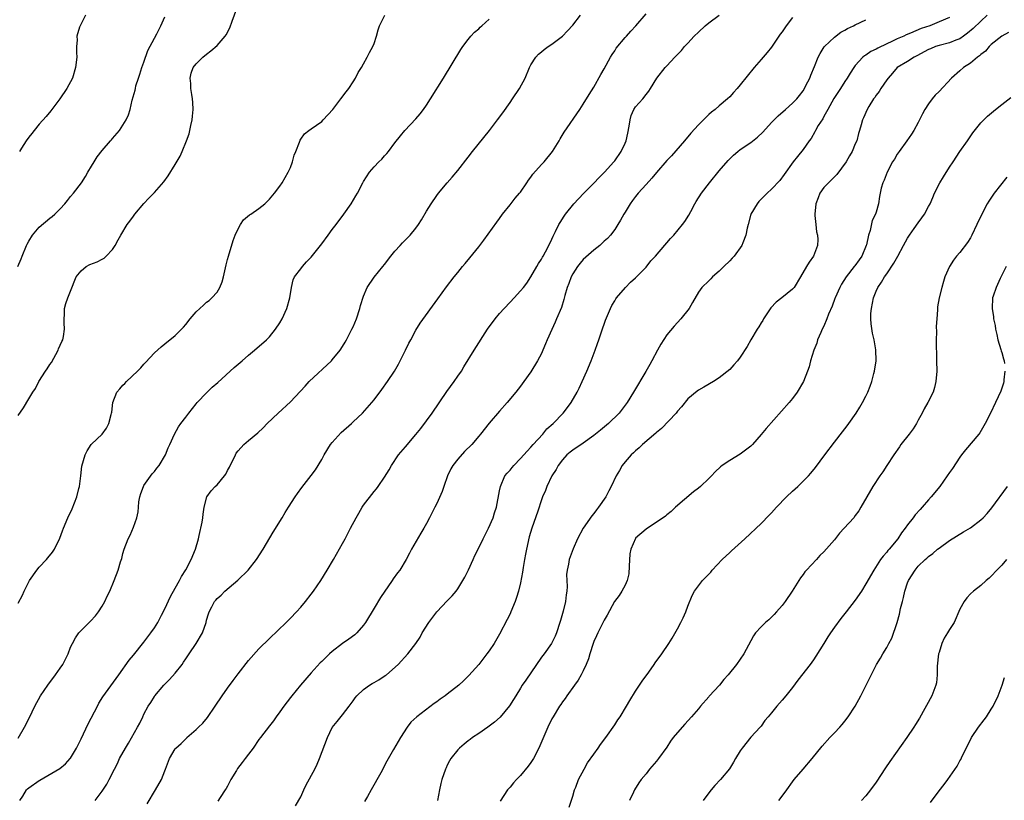
# Model space of a CAD drawing. Units: inches. Extents: x 2610000 to 2613000, y 1488000 to 1491000.
# Drawn here: x 2612211 to 2612399, y 1490395 to 1490544 of the extents above; entities that cross this region are included whole.
import ezdxf

# ---------------------------------------------------------------- set-up
doc = ezdxf.new("R2010")
doc.units = ezdxf.units.IN
doc.header["$MEASUREMENT"] = 0
doc.layers.add('LD26101488_10ft', color=254, linetype='Continuous')

msp = doc.modelspace()

# ---------------------------------------------------------------- linework, layer by layer
at = {"layer": 'LD26101488_10ft'}
for points, elevation in [([(2612211, 1490468.53), (2612212, 1490470), (2612213, 1490471.71), (2612213.79, 1490473), (2612214.28, 1490473.72), (2612214.93, 1490475), (2612216.21, 1490477), (2612216.53, 1490477.47), (2612217, 1490478.25), (2612217.32, 1490478.68), (2612218.63, 1490481), (2612218.71, 1490481.29), (2612219, 1490482), (2612219.31, 1490482.69), (2612219.48, 1490483), (2612219.63, 1490483.63), (2612219.84, 1490485), (2612219.76, 1490486.24), (2612219.77, 1490487), (2612219.85, 1490487.85), (2612219.85, 1490489), (2612220.1, 1490489.9), (2612220.49, 1490491), (2612221, 1490492.29), (2612222.03, 1490495), (2612223, 1490496.19), (2612223.94, 1490497), (2612224.65, 1490497.35), (2612226.08, 1490497.92), (2612227, 1490498.42), (2612227.39, 1490498.61), (2612227.8, 1490499), (2612229, 1490500.22), (2612229.52, 1490501), (2612230.09, 1490502.09), (2612230.61, 1490503), (2612231.83, 1490505), (2612232.33, 1490505.67), (2612233, 1490506.6), (2612233.3, 1490507), (2612234.98, 1490509.02), (2612235.94, 1490510.06), (2612237, 1490511.11), (2612238.83, 1490513.17), (2612239.67, 1490514.33), (2612241, 1490516.47), (2612241.91, 1490518.09), (2612242.32, 1490519), (2612243.13, 1490521), (2612243.63, 1490522.37), (2612243.77, 1490523), (2612243.95, 1490523.95), (2612244.22, 1490525), (2612244.3, 1490525.7), (2612244.41, 1490527), (2612244.36, 1490528.36), (2612244.3, 1490529), (2612244.14, 1490529.86), (2612244, 1490531), (2612243.97, 1490531.97), (2612243.86, 1490533), (2612244.04, 1490533.96), (2612244.42, 1490535), (2612245, 1490535.69), (2612246.29, 1490537), (2612247, 1490537.56), (2612247.82, 1490538.18), (2612249, 1490539.23), (2612250.56, 1490541), (2612250.74, 1490541.26), (2612251.43, 1490542.57), (2612251.87, 1490543.87), (2612253.05, 1490547)], 8220), ([(2612210.9, 1490497), (2612211.52, 1490498.48), (2612211.72, 1490499), (2612212.57, 1490501), (2612212.71, 1490501.29), (2612213, 1490501.82), (2612213.74, 1490503), (2612215, 1490504.51), (2612217, 1490506.23), (2612217.45, 1490506.55), (2612217.97, 1490507), (2612219, 1490508.04), (2612219.91, 1490509), (2612220.38, 1490509.62), (2612221, 1490510.38), (2612221.55, 1490511), (2612223.06, 1490513), (2612223.83, 1490514.17), (2612224.29, 1490515), (2612225, 1490516.15), (2612225.47, 1490517), (2612226.06, 1490517.94), (2612227, 1490519.14), (2612228.61, 1490521), (2612228.78, 1490521.22), (2612229, 1490521.45), (2612230.36, 1490523), (2612231, 1490523.99), (2612231.63, 1490525), (2612232.03, 1490525.97), (2612232.35, 1490527), (2612232.78, 1490528.78), (2612233.32, 1490530.68), (2612233.37, 1490531), (2612233.49, 1490531.49), (2612233.96, 1490533), (2612234.23, 1490533.77), (2612234.61, 1490535), (2612235, 1490536.04), (2612235.76, 1490538.24), (2612237, 1490540.65), (2612237.47, 1490541.47), (2612238.22, 1490543), (2612239, 1490544.67)], 8210), ([(2612211, 1490432.68), (2612211.77, 1490434.23), (2612212.12, 1490435), (2612213, 1490436.75), (2612213.14, 1490437), (2612214.53, 1490439), (2612215, 1490439.58), (2612216.37, 1490441), (2612216.67, 1490441.33), (2612217.55, 1490442.45), (2612217.91, 1490443), (2612218.92, 1490445.08), (2612219.47, 1490446.53), (2612219.62, 1490447), (2612220.47, 1490449), (2612221.29, 1490450.71), (2612222.18, 1490453), (2612222.57, 1490454.57), (2612222.69, 1490455), (2612222.96, 1490457), (2612223.17, 1490458.83), (2612223.75, 1490461), (2612224.19, 1490461.81), (2612224.92, 1490463), (2612225, 1490463.09), (2612227, 1490465), (2612227.86, 1490466.14), (2612228.27, 1490467), (2612228.72, 1490468.72), (2612228.82, 1490469), (2612228.85, 1490469.15), (2612229.08, 1490471), (2612229.85, 1490473), (2612230.38, 1490473.62), (2612231, 1490474.31), (2612231.36, 1490474.64), (2612231.7, 1490475), (2612233.81, 1490477), (2612234.39, 1490477.61), (2612235, 1490478.35), (2612235.33, 1490478.67), (2612237, 1490480.48), (2612238.33, 1490481.67), (2612239, 1490482.24), (2612241, 1490483.85), (2612242.17, 1490485), (2612242.58, 1490485.42), (2612243, 1490485.89), (2612243.85, 1490487), (2612245, 1490488.34), (2612246.37, 1490489.63), (2612247, 1490490.17), (2612247.48, 1490490.52), (2612247.99, 1490491), (2612249, 1490492.11), (2612249.54, 1490493), (2612249.96, 1490494.04), (2612250.22, 1490495), (2612250.7, 1490497.3), (2612251, 1490498.32), (2612251.15, 1490499), (2612252.04, 1490501.96), (2612252.46, 1490503), (2612253, 1490504.22), (2612253.44, 1490505), (2612254.06, 1490505.94), (2612255.16, 1490506.84), (2612255.45, 1490507), (2612257, 1490508.08), (2612258.15, 1490509), (2612259, 1490509.88), (2612259.96, 1490511), (2612261, 1490512.37), (2612261.45, 1490513), (2612262.01, 1490513.99), (2612262.61, 1490515), (2612263, 1490515.9), (2612263.44, 1490517), (2612263.75, 1490518.25), (2612264.07, 1490519), (2612264.74, 1490520.74), (2612264.86, 1490521.14), (2612265, 1490521.32), (2612265.68, 1490522.32), (2612266.54, 1490523), (2612267, 1490523.3), (2612269, 1490524.72), (2612269.3, 1490525), (2612271.12, 1490527), (2612272.68, 1490529), (2612273.66, 1490530.34), (2612274.18, 1490531), (2612275, 1490532.27), (2612275.44, 1490533), (2612275.97, 1490534.03), (2612276.58, 1490535), (2612277, 1490535.71), (2612277.71, 1490537), (2612278.13, 1490537.87), (2612278.77, 1490539), (2612279, 1490539.59), (2612279.45, 1490541), (2612279.8, 1490542.2), (2612280.02, 1490543), (2612281.04, 1490545)], 8230), ([(2612223.81, 1490545), (2612223, 1490543.36), (2612222.79, 1490543), (2612222.72, 1490542.72), (2612222.2, 1490541), (2612222.22, 1490540.22), (2612222.14, 1490539), (2612222.13, 1490537.87), (2612222.17, 1490537), (2612221.95, 1490535), (2612221.33, 1490533), (2612220.27, 1490531), (2612218.96, 1490529.04), (2612217.24, 1490526.76), (2612216.35, 1490525.65), (2612215, 1490524.17), (2612214.03, 1490523), (2612213.59, 1490522.41), (2612213, 1490521.7), (2612212.49, 1490521), (2612211.61, 1490519.61), (2612211.25, 1490519)], 8200), ([(2612211.29, 1490395), (2612211.84, 1490395.84), (2612212.56, 1490397), (2612212.78, 1490397.22), (2612213, 1490397.41), (2612215, 1490398.79), (2612215.14, 1490398.86), (2612218.93, 1490401.07), (2612220.01, 1490401.99), (2612220.94, 1490403), (2612221, 1490403.09), (2612222.1, 1490405), (2612223, 1490406.79), (2612224.38, 1490409.62), (2612226.11, 1490413), (2612226.42, 1490413.58), (2612227.18, 1490414.82), (2612229.68, 1490418.32), (2612230.19, 1490419), (2612232.2, 1490421.8), (2612233, 1490422.73), (2612235, 1490425.23), (2612235.75, 1490426.25), (2612236.33, 1490427), (2612237, 1490428), (2612237.64, 1490429), (2612238.38, 1490430.38), (2612239, 1490431.62), (2612240.06, 1490433.94), (2612241, 1490435.53), (2612241.83, 1490437), (2612242.21, 1490437.79), (2612243.03, 1490439.03), (2612244.07, 1490441), (2612244.88, 1490443), (2612245.44, 1490445), (2612245.59, 1490445.59), (2612246.17, 1490448.17), (2612246.29, 1490449), (2612246.31, 1490449.69), (2612246.51, 1490451), (2612247.02, 1490453), (2612247.88, 1490454.12), (2612248.66, 1490455), (2612249, 1490455.32), (2612250.39, 1490457), (2612250.64, 1490457.36), (2612251, 1490458.05), (2612251.34, 1490458.66), (2612252.49, 1490461), (2612252.67, 1490461.33), (2612253, 1490461.77), (2612254.11, 1490463), (2612255, 1490463.77), (2612256.78, 1490465.22), (2612257.81, 1490466.19), (2612258.59, 1490467), (2612260.64, 1490469), (2612263, 1490471.15), (2612265.85, 1490474.16), (2612266.59, 1490475), (2612270.84, 1490479), (2612271, 1490479.17), (2612272.51, 1490481), (2612273, 1490481.73), (2612273.48, 1490482.52), (2612273.76, 1490483), (2612274.77, 1490485), (2612275, 1490485.5), (2612275.62, 1490487), (2612276.29, 1490489), (2612276.43, 1490489.57), (2612277, 1490491.34), (2612277.67, 1490493), (2612279.03, 1490494.97), (2612280.67, 1490497), (2612281, 1490497.37), (2612282.22, 1490499), (2612283, 1490499.93), (2612283.99, 1490501), (2612284.46, 1490501.54), (2612285.93, 1490503), (2612287, 1490504.33), (2612287.49, 1490505), (2612288.06, 1490505.94), (2612289, 1490507.55), (2612289.9, 1490509), (2612291, 1490510.58), (2612291.33, 1490511), (2612293, 1490513), (2612293.94, 1490514.06), (2612295, 1490515.32), (2612297, 1490517.89), (2612297.84, 1490519), (2612301.04, 1490523), (2612302.6, 1490525), (2612303.62, 1490526.38), (2612305, 1490528.3), (2612305.48, 1490529), (2612306.81, 1490531), (2612307.88, 1490533), (2612308.73, 1490535), (2612309, 1490535.52), (2612309.93, 1490537), (2612310.46, 1490537.54), (2612311, 1490538.02), (2612311.54, 1490538.46), (2612312.27, 1490539), (2612313, 1490539.5), (2612315, 1490541), (2612316.01, 1490541.99), (2612317, 1490543.09), (2612318.46, 1490545)], 8250), ([(2612225.66, 1490395), (2612227, 1490396.77), (2612227.89, 1490398.11), (2612228.39, 1490399), (2612229.38, 1490401), (2612229.93, 1490402.07), (2612230.35, 1490403), (2612231.48, 1490405), (2612232.09, 1490405.91), (2612233.81, 1490409), (2612234.21, 1490409.79), (2612234.77, 1490411), (2612235, 1490411.46), (2612235.84, 1490413), (2612236.31, 1490413.69), (2612237, 1490414.87), (2612237.1, 1490415), (2612238.79, 1490417), (2612239, 1490417.22), (2612239.92, 1490418.08), (2612241, 1490419.33), (2612242.3, 1490421), (2612242.59, 1490421.41), (2612243, 1490422.03), (2612243.68, 1490423), (2612245.01, 1490425), (2612246.18, 1490427), (2612246.89, 1490429), (2612247, 1490429.43), (2612247.36, 1490430.64), (2612247.49, 1490431), (2612247.97, 1490431.97), (2612248.51, 1490433), (2612248.75, 1490433.25), (2612249, 1490433.57), (2612249.76, 1490434.24), (2612250.47, 1490435), (2612252.93, 1490437.07), (2612254.91, 1490439), (2612256.51, 1490441), (2612257.79, 1490443), (2612259.72, 1490446.28), (2612261.43, 1490449), (2612262.01, 1490449.99), (2612262.67, 1490451), (2612263.92, 1490453), (2612264.35, 1490453.65), (2612265.21, 1490454.79), (2612267, 1490457.05), (2612267.83, 1490458.17), (2612269, 1490460.11), (2612269.45, 1490461), (2612270.69, 1490463), (2612271, 1490463.38), (2612272.72, 1490465.28), (2612274.68, 1490467), (2612275, 1490467.32), (2612276.81, 1490469), (2612278.58, 1490471), (2612279, 1490471.5), (2612280.51, 1490473.49), (2612281.59, 1490475), (2612282.88, 1490477), (2612283.65, 1490478.35), (2612285.02, 1490481), (2612285.67, 1490482.33), (2612286.02, 1490483), (2612287, 1490484.86), (2612287.8, 1490486.2), (2612291.17, 1490490.83), (2612292.88, 1490493.12), (2612294.31, 1490495), (2612295, 1490495.87), (2612295.93, 1490497), (2612296.43, 1490497.57), (2612297.34, 1490498.66), (2612299, 1490500.76), (2612299.98, 1490502.02), (2612302.5, 1490505.5), (2612303, 1490506.17), (2612303.58, 1490507), (2612305, 1490508.75), (2612305.96, 1490510.04), (2612306.81, 1490511), (2612307, 1490511.23), (2612308.22, 1490513), (2612308.52, 1490513.48), (2612309, 1490514.07), (2612309.38, 1490514.62), (2612311, 1490516.49), (2612311.5, 1490517), (2612313.13, 1490519), (2612314.38, 1490521), (2612314.6, 1490521.4), (2612315.37, 1490522.63), (2612318.34, 1490527), (2612319, 1490528.01), (2612320.12, 1490529.88), (2612321, 1490531.24), (2612322.34, 1490533.66), (2612323, 1490534.76), (2612324.21, 1490537), (2612324.51, 1490537.49), (2612325, 1490538.18), (2612325.31, 1490538.69), (2612327, 1490540.75), (2612327.25, 1490541), (2612328.07, 1490541.93), (2612329.04, 1490543), (2612331, 1490545.29)], 8260), ([(2612235.62, 1490394.38), (2612237.24, 1490397), (2612238.35, 1490399), (2612239, 1490400.68), (2612239.15, 1490401), (2612239.9, 1490403), (2612241, 1490404.86), (2612241.11, 1490405), (2612242.13, 1490405.87), (2612243, 1490406.79), (2612243.12, 1490406.88), (2612243.23, 1490407), (2612245, 1490408.58), (2612245.46, 1490409), (2612246.24, 1490409.76), (2612247.15, 1490410.85), (2612248.64, 1490413), (2612249.98, 1490415), (2612251, 1490416.45), (2612252.07, 1490417.93), (2612253, 1490419.18), (2612255, 1490421.72), (2612257, 1490423.97), (2612259, 1490425.96), (2612262.19, 1490429), (2612263, 1490429.8), (2612264.17, 1490431), (2612265, 1490431.93), (2612265.9, 1490433), (2612267, 1490434.41), (2612267.43, 1490435), (2612268.8, 1490437), (2612270.04, 1490439), (2612271.24, 1490441), (2612273, 1490444.1), (2612273.47, 1490445), (2612274.01, 1490445.99), (2612274.51, 1490447), (2612275.56, 1490449), (2612276.09, 1490449.91), (2612276.75, 1490451), (2612277, 1490451.38), (2612279, 1490454), (2612279.46, 1490454.54), (2612279.79, 1490455), (2612281, 1490456.74), (2612281.87, 1490458.13), (2612282.33, 1490459), (2612283.68, 1490461), (2612285, 1490462.57), (2612287, 1490464.88), (2612287.93, 1490466.07), (2612289, 1490467.49), (2612290.08, 1490469), (2612292.9, 1490473.1), (2612294.31, 1490475), (2612295, 1490476.02), (2612295.69, 1490477), (2612296.18, 1490477.82), (2612298.15, 1490481), (2612300.71, 1490485), (2612302.16, 1490487), (2612303, 1490488.02), (2612303.88, 1490489), (2612305, 1490490.21), (2612305.78, 1490491), (2612307, 1490492.32), (2612307.55, 1490493), (2612308.18, 1490493.82), (2612309, 1490495), (2612310.15, 1490497), (2612310.45, 1490497.55), (2612311, 1490498.41), (2612311.2, 1490498.8), (2612311.34, 1490499), (2612311.77, 1490499.77), (2612312.43, 1490501), (2612313, 1490502.25), (2612313.22, 1490502.78), (2612313.69, 1490503.69), (2612314.31, 1490505), (2612314.57, 1490505.43), (2612315.36, 1490506.64), (2612315.6, 1490507), (2612317.17, 1490509), (2612319.03, 1490510.97), (2612321, 1490512.89), (2612322.03, 1490513.97), (2612323.06, 1490515), (2612324.86, 1490517), (2612325, 1490517.18), (2612326.25, 1490519), (2612327, 1490520.58), (2612327.18, 1490521), (2612327.52, 1490522.48), (2612327.78, 1490523.78), (2612327.95, 1490525), (2612328.18, 1490525.82), (2612328.69, 1490527), (2612329, 1490527.52), (2612330.36, 1490529), (2612331, 1490529.85), (2612331.51, 1490530.49), (2612331.86, 1490531), (2612333.04, 1490533), (2612334.64, 1490535), (2612335, 1490535.33), (2612336.5, 1490537), (2612336.76, 1490537.24), (2612337.75, 1490538.25), (2612338.36, 1490539), (2612339, 1490539.66), (2612340.22, 1490541), (2612341, 1490541.79), (2612342.27, 1490543), (2612343, 1490543.57), (2612344.96, 1490545)], 8270), ([(2612396.22, 1490545), (2612395, 1490543.88), (2612393.54, 1490542.46), (2612392.44, 1490541.56), (2612391.7, 1490541), (2612391, 1490540.5), (2612390.21, 1490540.21), (2612389, 1490539.7), (2612387, 1490539.21), (2612386.36, 1490539), (2612385.39, 1490538.61), (2612385, 1490538.43), (2612382.77, 1490537.23), (2612382.28, 1490537), (2612381, 1490536.18), (2612379, 1490535), (2612378.08, 1490533.92), (2612377.25, 1490533), (2612377, 1490532.65), (2612375.91, 1490531), (2612375.56, 1490530.44), (2612375, 1490529.73), (2612374.71, 1490529.29), (2612374.48, 1490529), (2612373.59, 1490527.59), (2612373.24, 1490527), (2612372.59, 1490525.41), (2612372.36, 1490525), (2612372.09, 1490524.09), (2612371.81, 1490523), (2612371.62, 1490522.38), (2612371.27, 1490521), (2612371, 1490520.41), (2612370.41, 1490519), (2612369.86, 1490518.14), (2612369.22, 1490517), (2612367.46, 1490514.55), (2612367, 1490514.12), (2612366.46, 1490513.54), (2612365.87, 1490513), (2612365, 1490512.06), (2612364.23, 1490511), (2612363.87, 1490510.13), (2612363.44, 1490509), (2612363.24, 1490507), (2612363.28, 1490506.72), (2612363.43, 1490505), (2612363.6, 1490503.6), (2612363.76, 1490503), (2612363.84, 1490502.17), (2612363.78, 1490501), (2612363, 1490499), (2612362.17, 1490497.83), (2612361.65, 1490497), (2612360.51, 1490495), (2612359.31, 1490493), (2612359, 1490492.66), (2612356.96, 1490491), (2612355.84, 1490490.16), (2612354.88, 1490489.12), (2612353.43, 1490487), (2612353.29, 1490486.71), (2612353, 1490486.25), (2612352.55, 1490485.45), (2612352.22, 1490485), (2612351.04, 1490482.96), (2612350.3, 1490481.7), (2612349, 1490479.66), (2612348.48, 1490479), (2612347.79, 1490478.21), (2612347, 1490477.34), (2612345, 1490475.73), (2612343.86, 1490475), (2612342.06, 1490473.94), (2612341, 1490473.39), (2612340.8, 1490473.2), (2612339, 1490471.73), (2612337.8, 1490470.2), (2612337, 1490469.34), (2612336.75, 1490469), (2612333.96, 1490466.04), (2612333, 1490465.32), (2612332.84, 1490465.16), (2612330.29, 1490463), (2612329.66, 1490462.34), (2612329, 1490461.81), (2612328.6, 1490461.4), (2612328.14, 1490461), (2612327, 1490459.66), (2612326.46, 1490459), (2612325.94, 1490458.06), (2612325.28, 1490457), (2612324.33, 1490455), (2612323.87, 1490454.13), (2612323.31, 1490453), (2612321.93, 1490451), (2612321.51, 1490450.49), (2612321, 1490449.84), (2612320.62, 1490449.38), (2612318.95, 1490447), (2612317.88, 1490445), (2612317.06, 1490443.06), (2612316.48, 1490441.52), (2612316.27, 1490441), (2612316.15, 1490440.15), (2612315.89, 1490439), (2612315.81, 1490438.19), (2612315.88, 1490437), (2612315.9, 1490435.9), (2612315.84, 1490435), (2612315.72, 1490434.28), (2612315.57, 1490433), (2612315.15, 1490431.15), (2612314.63, 1490429.37), (2612314.54, 1490429), (2612313.87, 1490427), (2612313.61, 1490426.39), (2612312.92, 1490425), (2612311.49, 1490423), (2612311, 1490422.35), (2612308, 1490418), (2612307.34, 1490417), (2612307, 1490416.47), (2612306.09, 1490415), (2612305.69, 1490414.31), (2612304.92, 1490413.08), (2612303.11, 1490410.89), (2612302.05, 1490409.95), (2612301, 1490409.17), (2612300.73, 1490409), (2612299, 1490407.77), (2612297.83, 1490407), (2612297.35, 1490406.65), (2612297, 1490406.36), (2612296.24, 1490405.76), (2612295.35, 1490405), (2612295, 1490404.64), (2612293.7, 1490403), (2612293.43, 1490402.57), (2612293, 1490401.73), (2612292.77, 1490401.23), (2612292.64, 1490401), (2612291.93, 1490399), (2612291.74, 1490398.26), (2612291.51, 1490397), (2612291.11, 1490395)], 8310), ([(2612211, 1490406.89), (2612212.19, 1490409), (2612213.15, 1490410.85), (2612214.18, 1490413), (2612215.27, 1490415), (2612216.64, 1490417), (2612218.13, 1490419), (2612219, 1490420.25), (2612219.5, 1490421), (2612220.5, 1490423), (2612221, 1490424.27), (2612221.33, 1490425), (2612221.94, 1490426.06), (2612222.58, 1490427), (2612223, 1490427.47), (2612224.78, 1490429.22), (2612225.73, 1490430.27), (2612226.31, 1490431), (2612227, 1490432.11), (2612227.52, 1490433), (2612228, 1490434), (2612228.47, 1490435), (2612229.31, 1490437), (2612230.1, 1490439), (2612230.55, 1490440.55), (2612230.77, 1490441.23), (2612231, 1490442.16), (2612231.24, 1490443), (2612232, 1490445), (2612232.35, 1490445.65), (2612233, 1490447.19), (2612233.64, 1490449), (2612233.89, 1490450.11), (2612233.95, 1490451), (2612234.06, 1490452.06), (2612234.2, 1490453), (2612234.39, 1490453.61), (2612234.9, 1490455), (2612235, 1490455.16), (2612236.61, 1490457.39), (2612237, 1490457.85), (2612237.5, 1490458.5), (2612237.93, 1490459), (2612239.13, 1490461), (2612239.64, 1490462.36), (2612239.95, 1490463), (2612240.83, 1490465), (2612241.65, 1490466.35), (2612242.08, 1490467), (2612243, 1490468.21), (2612243.58, 1490469), (2612245, 1490470.76), (2612245.21, 1490471), (2612247, 1490472.89), (2612248.08, 1490473.92), (2612249.14, 1490474.86), (2612252.28, 1490477.72), (2612253.81, 1490479), (2612255, 1490480.05), (2612256.17, 1490481), (2612258.44, 1490483), (2612259, 1490483.59), (2612260.15, 1490485), (2612261, 1490486.27), (2612261.43, 1490487), (2612262.35, 1490489), (2612262.9, 1490491), (2612263.21, 1490493), (2612263.55, 1490494.45), (2612263.8, 1490495), (2612265, 1490496.56), (2612265.32, 1490497), (2612266.11, 1490497.89), (2612267, 1490498.77), (2612269, 1490501.35), (2612270.2, 1490503), (2612271, 1490504.04), (2612271.77, 1490505), (2612273.25, 1490507), (2612274.61, 1490509), (2612275.53, 1490510.47), (2612275.83, 1490511), (2612276.87, 1490513), (2612277, 1490513.22), (2612278.15, 1490515), (2612279, 1490516.04), (2612279.92, 1490517), (2612280.47, 1490517.53), (2612281, 1490518.15), (2612281.42, 1490518.58), (2612281.77, 1490519), (2612283, 1490520.63), (2612284.04, 1490521.96), (2612284.89, 1490523), (2612287, 1490525.18), (2612287.82, 1490526.18), (2612288.45, 1490527), (2612289, 1490527.79), (2612289.79, 1490529), (2612292.28, 1490533), (2612295.56, 1490538.44), (2612295.96, 1490539), (2612297, 1490540.39), (2612297.53, 1490541), (2612298.23, 1490541.77), (2612299, 1490542.42), (2612299.29, 1490542.71), (2612299.59, 1490543), (2612301, 1490544.24)], 8240), ([(2612359, 1490544.59), (2612357.77, 1490543), (2612357, 1490541.86), (2612356.64, 1490541.36), (2612356.41, 1490541), (2612355, 1490538.91), (2612354.15, 1490537.85), (2612353.38, 1490537), (2612353, 1490536.54), (2612351.68, 1490535), (2612349, 1490531.68), (2612348.42, 1490531), (2612347.74, 1490530.26), (2612347, 1490529.43), (2612346.58, 1490529), (2612345, 1490527.7), (2612344.21, 1490527), (2612343.51, 1490526.49), (2612343, 1490526.06), (2612341, 1490524.08), (2612339.55, 1490522.44), (2612338.33, 1490521), (2612335.85, 1490518.15), (2612335, 1490517.24), (2612333, 1490514.94), (2612332.13, 1490513.87), (2612331, 1490512.68), (2612329.5, 1490511), (2612329, 1490510.4), (2612328.39, 1490509.61), (2612327.93, 1490509), (2612327, 1490507.41), (2612326.74, 1490507), (2612326.14, 1490505.86), (2612325.63, 1490505), (2612325, 1490504.05), (2612324.21, 1490503), (2612323.63, 1490502.37), (2612323, 1490501.81), (2612322.14, 1490501), (2612321, 1490500.14), (2612319, 1490498.31), (2612318.38, 1490497.62), (2612317.92, 1490497), (2612317, 1490495.59), (2612316.66, 1490495), (2612316.23, 1490493.77), (2612315.91, 1490493), (2612315.49, 1490491.49), (2612315.31, 1490490.69), (2612314.82, 1490489.18), (2612313.89, 1490487), (2612313.65, 1490486.35), (2612312.98, 1490484.98), (2612312.09, 1490483), (2612311.79, 1490482.21), (2612311.28, 1490481), (2612311, 1490480.38), (2612310.27, 1490479), (2612309, 1490476.89), (2612307.66, 1490475), (2612307, 1490474.13), (2612306.1, 1490473), (2612304.42, 1490471), (2612303, 1490469.38), (2612301, 1490467.04), (2612299.38, 1490465), (2612299, 1490464.57), (2612297.68, 1490463), (2612296.32, 1490461.68), (2612295, 1490460.21), (2612294.06, 1490459), (2612293.68, 1490458.32), (2612293.03, 1490457), (2612292.31, 1490455), (2612292, 1490454), (2612291, 1490451.72), (2612290.64, 1490451), (2612289.58, 1490449), (2612289, 1490447.88), (2612288.51, 1490447), (2612287.96, 1490446.04), (2612286.18, 1490443), (2612285.76, 1490442.24), (2612285.12, 1490441), (2612283.9, 1490439), (2612283.5, 1490438.5), (2612282.66, 1490437.34), (2612282.46, 1490437), (2612280.22, 1490433.78), (2612279, 1490431.7), (2612277.37, 1490429), (2612277, 1490428.46), (2612275.7, 1490427), (2612275.35, 1490426.65), (2612274.21, 1490425.79), (2612273, 1490424.99), (2612271, 1490423.47), (2612270.5, 1490423), (2612269, 1490421.56), (2612268.72, 1490421.28), (2612267, 1490419.38), (2612264.96, 1490417.04), (2612263.26, 1490415), (2612263, 1490414.64), (2612261.73, 1490413), (2612261, 1490411.94), (2612260.29, 1490411), (2612259.78, 1490410.22), (2612259, 1490409.27), (2612257.29, 1490407), (2612257, 1490406.63), (2612255.9, 1490405), (2612255, 1490403.85), (2612254.39, 1490403), (2612253.77, 1490402.23), (2612252.92, 1490401.08), (2612252.69, 1490400.69), (2612251.64, 1490399), (2612251, 1490397.75), (2612250.72, 1490397.28), (2612250.54, 1490397), (2612249.57, 1490395.57), (2612249.13, 1490394.87)], 8280), ([(2612264.01, 1490393.99), (2612265, 1490395.68), (2612265.57, 1490397), (2612266.02, 1490397.98), (2612267.65, 1490401), (2612268.1, 1490401.9), (2612268.6, 1490403), (2612270.09, 1490407), (2612271, 1490408.93), (2612271.92, 1490410.08), (2612273, 1490411.33), (2612274.26, 1490413), (2612275, 1490414.02), (2612275.38, 1490414.62), (2612275.69, 1490415), (2612277, 1490416.19), (2612278.14, 1490417), (2612278.67, 1490417.33), (2612279, 1490417.51), (2612279.93, 1490418.07), (2612281.15, 1490418.85), (2612281.36, 1490419), (2612283.64, 1490421), (2612285.47, 1490423), (2612287, 1490425), (2612287.8, 1490426.2), (2612288.23, 1490427), (2612289.49, 1490429), (2612291, 1490431.06), (2612293, 1490433.16), (2612293.92, 1490434.08), (2612294.67, 1490435), (2612295, 1490435.45), (2612295.98, 1490437), (2612296.35, 1490437.65), (2612297.03, 1490439.03), (2612297.92, 1490441), (2612298.24, 1490441.76), (2612299, 1490443.25), (2612299.86, 1490445), (2612300.9, 1490447), (2612301.76, 1490449), (2612302.05, 1490449.95), (2612302.39, 1490451), (2612303, 1490454.13), (2612303.15, 1490455), (2612304.03, 1490457), (2612304.46, 1490457.54), (2612305, 1490458.12), (2612305.38, 1490458.62), (2612305.72, 1490459), (2612307, 1490460.31), (2612307.64, 1490461), (2612308.26, 1490461.74), (2612309, 1490462.51), (2612309.42, 1490463), (2612311.24, 1490465), (2612312.04, 1490465.96), (2612313.22, 1490467), (2612315.16, 1490469), (2612315.95, 1490470.05), (2612316.71, 1490471), (2612317.86, 1490473), (2612318.23, 1490473.77), (2612318.79, 1490475), (2612319.67, 1490477), (2612320.5, 1490479), (2612321.27, 1490481), (2612321.71, 1490482.29), (2612321.99, 1490483), (2612322.51, 1490484.51), (2612323.24, 1490486.76), (2612324.17, 1490489), (2612324.45, 1490489.55), (2612325, 1490490.45), (2612325.2, 1490490.8), (2612325.33, 1490491), (2612327.05, 1490493), (2612328.01, 1490493.99), (2612329, 1490494.81), (2612331, 1490496.86), (2612331.94, 1490498.06), (2612332.79, 1490499), (2612335.68, 1490502.32), (2612336.31, 1490503), (2612337.95, 1490505), (2612338.4, 1490505.6), (2612339.18, 1490506.82), (2612339.53, 1490507.53), (2612340.32, 1490509), (2612340.59, 1490509.41), (2612341.58, 1490511), (2612343.12, 1490513), (2612345, 1490515.28), (2612346.72, 1490517.28), (2612347.71, 1490518.29), (2612348.54, 1490519), (2612349, 1490519.34), (2612351, 1490520.71), (2612352.29, 1490521.71), (2612353.32, 1490522.68), (2612355, 1490524.49), (2612356.24, 1490525.76), (2612357.67, 1490527), (2612359, 1490528.2), (2612359.8, 1490529), (2612360.34, 1490529.66), (2612361, 1490530.55), (2612361.27, 1490531), (2612361.56, 1490531.56), (2612362.28, 1490533), (2612362.48, 1490533.52), (2612363.22, 1490535.22), (2612363.92, 1490537), (2612364.28, 1490537.72), (2612365.06, 1490538.94), (2612365.12, 1490539), (2612367, 1490540.8), (2612368.25, 1490541.75), (2612369, 1490542.15), (2612369.52, 1490542.48), (2612370.66, 1490543), (2612371, 1490543.18), (2612373, 1490544.15)], 8290), ([(2612389, 1490544.59), (2612387, 1490543.71), (2612385.26, 1490543), (2612383.56, 1490542.44), (2612381.57, 1490541.57), (2612380.74, 1490541.26), (2612380.25, 1490541), (2612379, 1490540.46), (2612377.97, 1490539.97), (2612377, 1490539.54), (2612375.28, 1490538.72), (2612375, 1490538.54), (2612373.95, 1490538.05), (2612373, 1490537.39), (2612372.75, 1490537.25), (2612372.46, 1490537), (2612371, 1490535.4), (2612370.71, 1490535), (2612370.04, 1490533.96), (2612369.46, 1490533), (2612369, 1490532.31), (2612368.17, 1490531), (2612366.9, 1490529.1), (2612365.73, 1490527), (2612365, 1490525.66), (2612364.76, 1490525.24), (2612363.93, 1490523.93), (2612363.4, 1490523), (2612363.29, 1490522.71), (2612362.53, 1490521.47), (2612362.15, 1490521), (2612361, 1490519.34), (2612359.97, 1490518.03), (2612359.12, 1490517), (2612357.42, 1490514.58), (2612356.56, 1490513.44), (2612355, 1490511.75), (2612354.16, 1490511), (2612353.59, 1490510.41), (2612353, 1490509.86), (2612352.58, 1490509.42), (2612352.22, 1490509), (2612351.05, 1490507), (2612350.49, 1490505), (2612350.33, 1490504.33), (2612350.09, 1490503), (2612349.5, 1490501.5), (2612349.33, 1490501), (2612347.85, 1490499), (2612347.44, 1490498.56), (2612347, 1490498.11), (2612345.86, 1490497), (2612345, 1490496.09), (2612343.7, 1490495), (2612343.38, 1490494.62), (2612343, 1490494.29), (2612341.63, 1490493), (2612341, 1490492.07), (2612339.87, 1490490.13), (2612339.25, 1490489), (2612337.67, 1490487), (2612336.37, 1490485.63), (2612335, 1490483.92), (2612333.82, 1490482.18), (2612333.21, 1490481), (2612332.11, 1490479), (2612331.69, 1490478.31), (2612330.94, 1490476.94), (2612328.62, 1490473), (2612327.37, 1490471), (2612325.84, 1490469), (2612323.83, 1490467), (2612322.29, 1490465.71), (2612321, 1490464.69), (2612319, 1490463.27), (2612317, 1490461.92), (2612316.5, 1490461.5), (2612315.86, 1490461), (2612315, 1490460.09), (2612314.2, 1490459), (2612313.81, 1490458.19), (2612313, 1490457), (2612312.05, 1490455), (2612311.77, 1490454.23), (2612311.22, 1490453), (2612311, 1490452.44), (2612310.29, 1490450.29), (2612309.14, 1490447), (2612308.67, 1490445.33), (2612308.14, 1490443), (2612307.98, 1490442.02), (2612307.76, 1490441), (2612307.48, 1490439.48), (2612307.41, 1490438.59), (2612307, 1490436.54), (2612306.61, 1490435), (2612306.23, 1490433.77), (2612305.97, 1490433), (2612305.17, 1490431), (2612305, 1490430.63), (2612304.45, 1490429.54), (2612303, 1490426.76), (2612301.96, 1490425), (2612301, 1490423.58), (2612300.58, 1490423), (2612299, 1490421), (2612297.13, 1490418.87), (2612296.13, 1490417.87), (2612295.19, 1490417), (2612293, 1490415.31), (2612292.59, 1490415), (2612291.64, 1490414.36), (2612291, 1490413.86), (2612290.49, 1490413.51), (2612287.16, 1490411), (2612286.04, 1490409.96), (2612285.31, 1490409), (2612284.05, 1490407), (2612282.73, 1490404.73), (2612281.47, 1490402.53), (2612280.27, 1490400.27), (2612278.48, 1490397), (2612277.74, 1490395.74), (2612277.18, 1490394.82)], 8300), ([(2612400.28, 1490541.72), (2612399, 1490541), (2612397, 1490539.38), (2612396.57, 1490539), (2612395.86, 1490538.14), (2612395, 1490537.53), (2612394.75, 1490537.25), (2612394.36, 1490537), (2612393, 1490535.84), (2612391.71, 1490535), (2612391, 1490534.41), (2612389.37, 1490533), (2612387, 1490530.44), (2612386.28, 1490529.72), (2612385.7, 1490529), (2612385, 1490528.07), (2612384.3, 1490527), (2612383.82, 1490526.18), (2612383, 1490524.53), (2612382.16, 1490523), (2612381.71, 1490522.29), (2612380.83, 1490521), (2612379.37, 1490519), (2612379, 1490518.46), (2612378.47, 1490517.53), (2612378.14, 1490517), (2612377.06, 1490515), (2612376.5, 1490513.5), (2612376.23, 1490513), (2612375.96, 1490511.96), (2612375.74, 1490511), (2612375.63, 1490510.37), (2612375.42, 1490509), (2612375, 1490507.41), (2612374.86, 1490507), (2612374.22, 1490505.78), (2612373.87, 1490503.87), (2612373.55, 1490503), (2612373.11, 1490501.11), (2612373.07, 1490501), (2612372.24, 1490499), (2612371.73, 1490498.27), (2612370.88, 1490497.12), (2612370.81, 1490497), (2612369.22, 1490495), (2612368.37, 1490493.63), (2612368.04, 1490493), (2612367.14, 1490491), (2612367.11, 1490490.89), (2612366.55, 1490489.45), (2612365.89, 1490487.89), (2612365.58, 1490487), (2612365, 1490485.62), (2612364.68, 1490485), (2612364.4, 1490484.4), (2612363.79, 1490483), (2612363.62, 1490482.38), (2612363.06, 1490481), (2612362.45, 1490479), (2612362.15, 1490477.85), (2612361.85, 1490477), (2612361.08, 1490475), (2612359.9, 1490473), (2612359, 1490471.8), (2612358.35, 1490471), (2612353.93, 1490466.07), (2612353, 1490464.91), (2612351.34, 1490463), (2612351.17, 1490462.83), (2612351, 1490462.67), (2612349, 1490461.12), (2612347, 1490459.94), (2612345.56, 1490459), (2612345.24, 1490458.76), (2612344.22, 1490457.78), (2612343.49, 1490457), (2612343, 1490456.51), (2612341.43, 1490455), (2612341, 1490454.65), (2612340.05, 1490453.95), (2612336.61, 1490451), (2612335.78, 1490450.22), (2612335, 1490449.59), (2612334.7, 1490449.3), (2612331, 1490446.85), (2612329, 1490445.1), (2612328.96, 1490445.04), (2612328.09, 1490443), (2612327.92, 1490442.08), (2612327.77, 1490439.77), (2612327.69, 1490438.31), (2612327.36, 1490437), (2612327, 1490436.15), (2612326.38, 1490435), (2612325.83, 1490434.18), (2612324.98, 1490433.02), (2612323.58, 1490430.42), (2612323, 1490429.44), (2612321.78, 1490427), (2612321.55, 1490426.45), (2612321, 1490425.35), (2612320.86, 1490425), (2612320.22, 1490423), (2612319.97, 1490422.03), (2612319.55, 1490421), (2612319, 1490419.79), (2612318.61, 1490419), (2612318.05, 1490417.95), (2612317.31, 1490417), (2612315.85, 1490415), (2612315.51, 1490414.49), (2612315, 1490413.82), (2612314.68, 1490413.32), (2612314.45, 1490413), (2612313.23, 1490411), (2612313, 1490410.58), (2612312.24, 1490409), (2612310.51, 1490405), (2612309.47, 1490403), (2612309, 1490402.23), (2612308.47, 1490401.53), (2612307, 1490399.74), (2612306.26, 1490399), (2612305.65, 1490398.35), (2612305, 1490397.54), (2612304.74, 1490397.26), (2612304.53, 1490397), (2612303.13, 1490394.87)], 8320), ([(2612316.31, 1490393.69), (2612317, 1490395.82), (2612317.33, 1490397), (2612317.55, 1490397.55), (2612318.1, 1490399), (2612319.17, 1490401), (2612319.83, 1490402.17), (2612321, 1490403.84), (2612321.83, 1490405), (2612322.3, 1490405.7), (2612323.29, 1490407), (2612325, 1490409.42), (2612325.62, 1490410.38), (2612326.05, 1490411), (2612327.28, 1490413), (2612327.9, 1490414.1), (2612329, 1490415.85), (2612329.76, 1490417), (2612330.23, 1490417.77), (2612331.5, 1490419.5), (2612332.56, 1490421), (2612332.73, 1490421.27), (2612334.03, 1490423), (2612335.36, 1490425), (2612335.98, 1490426.02), (2612337, 1490427.8), (2612337.67, 1490429), (2612338.11, 1490429.89), (2612338.61, 1490431), (2612339, 1490432.11), (2612339.84, 1490434.16), (2612340.27, 1490435), (2612341, 1490435.98), (2612341.79, 1490437), (2612343.37, 1490438.63), (2612343.65, 1490439), (2612345.54, 1490441), (2612347, 1490442.38), (2612347.33, 1490442.67), (2612349.9, 1490445), (2612353, 1490447.88), (2612354.52, 1490449.48), (2612355, 1490449.94), (2612355.93, 1490451), (2612357.85, 1490453), (2612359, 1490454.11), (2612360.01, 1490455), (2612362.07, 1490457), (2612362.5, 1490457.5), (2612363.39, 1490458.61), (2612365.16, 1490461), (2612367, 1490463.41), (2612368.58, 1490465.42), (2612369.42, 1490466.58), (2612369.75, 1490467), (2612371.14, 1490469), (2612371.85, 1490470.15), (2612372.38, 1490471), (2612373, 1490472.2), (2612373.37, 1490473), (2612373.86, 1490474.14), (2612374.14, 1490475), (2612374.54, 1490476.54), (2612374.68, 1490477), (2612374.96, 1490479), (2612374.93, 1490481.07), (2612374.6, 1490483), (2612374.28, 1490484.28), (2612374.02, 1490486.02), (2612373.96, 1490487), (2612373.99, 1490487.99), (2612374.07, 1490489), (2612374.49, 1490491), (2612375, 1490492.27), (2612375.32, 1490493), (2612376.02, 1490493.98), (2612376.6, 1490495), (2612377, 1490495.57), (2612378.36, 1490497.64), (2612379.14, 1490499), (2612380.24, 1490501), (2612381, 1490502.44), (2612381.36, 1490503), (2612382.24, 1490504.24), (2612383, 1490505.34), (2612383.71, 1490506.29), (2612384.21, 1490507), (2612385, 1490508.43), (2612385.29, 1490509), (2612385.79, 1490510.21), (2612386.15, 1490511), (2612387.14, 1490513), (2612387.85, 1490514.15), (2612389, 1490515.97), (2612389.69, 1490517), (2612391, 1490518.99), (2612392.44, 1490521), (2612393.48, 1490522.52), (2612395, 1490524.43), (2612395.54, 1490525), (2612396.28, 1490525.72), (2612397.78, 1490527), (2612399, 1490527.96), (2612400.74, 1490529.26)], 8330), ([(2612399.96, 1490514.04), (2612397.54, 1490511), (2612396.5, 1490509.5), (2612396.21, 1490509), (2612395.17, 1490507), (2612394.25, 1490505), (2612393.28, 1490503), (2612393, 1490502.5), (2612392.42, 1490501.58), (2612391, 1490499.68), (2612390.37, 1490499), (2612389.77, 1490498.23), (2612388.98, 1490497), (2612388.14, 1490495), (2612387.84, 1490494.16), (2612387.52, 1490493), (2612387.03, 1490491), (2612386.73, 1490489.27), (2612386.7, 1490489), (2612386.69, 1490488.7), (2612386.56, 1490487), (2612386.48, 1490485.52), (2612386.51, 1490484.51), (2612386.47, 1490483), (2612386.48, 1490481.52), (2612386.49, 1490480.49), (2612386.54, 1490479), (2612386.56, 1490477), (2612386.4, 1490475), (2612386.12, 1490473.88), (2612385.86, 1490473), (2612384.87, 1490471), (2612384.19, 1490469.81), (2612383.78, 1490469), (2612383, 1490467.62), (2612382.69, 1490467), (2612382.03, 1490465.97), (2612381.32, 1490465), (2612379.73, 1490463), (2612379.43, 1490462.57), (2612378.35, 1490461), (2612377.04, 1490458.96), (2612376.23, 1490457.77), (2612375.68, 1490457), (2612374.36, 1490455), (2612372.08, 1490451), (2612371.65, 1490450.35), (2612371, 1490449.41), (2612370.69, 1490449), (2612368.9, 1490447), (2612367.96, 1490446.04), (2612367, 1490444.8), (2612365, 1490442.49), (2612364.24, 1490441.76), (2612363.56, 1490441), (2612361.66, 1490439), (2612361.35, 1490438.65), (2612361, 1490438.15), (2612360.49, 1490437.51), (2612358.93, 1490435), (2612357.58, 1490433), (2612357, 1490432.21), (2612355.94, 1490431), (2612355.49, 1490430.51), (2612355, 1490430.02), (2612354.47, 1490429.53), (2612353.85, 1490429), (2612353, 1490428.17), (2612351.93, 1490427), (2612351.55, 1490426.45), (2612351, 1490425.48), (2612349.69, 1490423), (2612348.3, 1490421), (2612346.7, 1490419), (2612345.88, 1490418.12), (2612345.03, 1490417), (2612343.09, 1490414.91), (2612343, 1490414.79), (2612341.39, 1490413), (2612341, 1490412.5), (2612339.7, 1490411), (2612338.4, 1490409.6), (2612337, 1490407.97), (2612336.21, 1490407), (2612335.69, 1490406.31), (2612335, 1490405.2), (2612333.36, 1490403), (2612333, 1490402.53), (2612331.67, 1490401), (2612331, 1490400.1), (2612330.07, 1490399), (2612329.62, 1490398.38), (2612328.76, 1490397), (2612328.6, 1490396.6), (2612327.85, 1490395)], 8340), ([(2612399.82, 1490497), (2612398.69, 1490494.69), (2612397.92, 1490493), (2612397.35, 1490491.35), (2612397.24, 1490491), (2612397.15, 1490489), (2612397.39, 1490487.39), (2612397.41, 1490487), (2612397.71, 1490485.71), (2612397.77, 1490485), (2612398.03, 1490484.03), (2612398.24, 1490483), (2612398.84, 1490481.16), (2612398.9, 1490480.9), (2612399, 1490480.58), (2612399.33, 1490479.33), (2612399.44, 1490479), (2612399.52, 1490478.48)], 8350), ([(2612399.61, 1490477), (2612399.38, 1490475.38), (2612399.36, 1490475), (2612399.3, 1490474.7), (2612398.8, 1490473.2), (2612397.79, 1490471), (2612396.83, 1490469), (2612395.84, 1490467), (2612394.78, 1490465.22), (2612394.61, 1490465), (2612392.05, 1490461.95), (2612391.31, 1490461), (2612391, 1490460.58), (2612389.57, 1490458.43), (2612389, 1490457.62), (2612388.59, 1490457), (2612387.13, 1490455), (2612385.52, 1490453), (2612385, 1490452.43), (2612383.76, 1490451), (2612383.39, 1490450.61), (2612382.46, 1490449.54), (2612382.06, 1490449), (2612381, 1490447.65), (2612380.54, 1490447), (2612379.86, 1490446.14), (2612379.1, 1490445), (2612377.47, 1490443), (2612377.24, 1490442.76), (2612377, 1490442.4), (2612376.35, 1490441.65), (2612375.84, 1490441), (2612374.51, 1490439), (2612373, 1490436.36), (2612372.16, 1490435), (2612371, 1490433.23), (2612369.27, 1490431), (2612368.24, 1490429.76), (2612367, 1490428.08), (2612366.25, 1490427), (2612365.75, 1490426.25), (2612365, 1490425), (2612363.46, 1490422.54), (2612363, 1490421.86), (2612362.36, 1490421), (2612360, 1490418), (2612359, 1490416.6), (2612357.74, 1490415), (2612357, 1490414.13), (2612355.97, 1490413), (2612355, 1490411.73), (2612354.34, 1490411), (2612353.73, 1490410.27), (2612353, 1490409.22), (2612352.8, 1490409), (2612351, 1490407.11), (2612349.36, 1490405), (2612349, 1490404.45), (2612348.1, 1490403), (2612347.71, 1490402.29), (2612346.95, 1490401.05), (2612345.26, 1490399), (2612344.15, 1490397.85), (2612343.45, 1490397), (2612343, 1490396.45), (2612341.93, 1490395)], 8350), ([(2612356.41, 1490395), (2612357, 1490395.84), (2612357.88, 1490397), (2612359, 1490398.56), (2612359.34, 1490399), (2612361, 1490401), (2612362.73, 1490403), (2612364.64, 1490405.36), (2612366.11, 1490407), (2612367, 1490407.89), (2612368.03, 1490409), (2612368.49, 1490409.51), (2612369, 1490410.14), (2612369.66, 1490411), (2612370.96, 1490413), (2612372.08, 1490415), (2612373.09, 1490417), (2612373.7, 1490418.3), (2612375.06, 1490421), (2612375.82, 1490422.18), (2612376.25, 1490423), (2612377, 1490424.19), (2612377.41, 1490425), (2612377.98, 1490426.02), (2612378.98, 1490429.02), (2612379.43, 1490430.57), (2612379.64, 1490431.64), (2612380, 1490433), (2612380.24, 1490433.76), (2612380.48, 1490435), (2612381, 1490436.58), (2612381.17, 1490437), (2612382.41, 1490439), (2612383, 1490439.73), (2612384.35, 1490441), (2612384.7, 1490441.3), (2612385, 1490441.6), (2612385.83, 1490442.17), (2612386.74, 1490443), (2612387, 1490443.21), (2612389, 1490444.64), (2612391.68, 1490446.32), (2612393, 1490447.06), (2612395, 1490448.59), (2612395.44, 1490449), (2612396.18, 1490449.82), (2612397.09, 1490450.91), (2612400.07, 1490455)], 8360), ([(2612399.93, 1490441), (2612399, 1490439.93), (2612398.07, 1490439), (2612397, 1490437.86), (2612396.57, 1490437.43), (2612396.04, 1490437), (2612395, 1490436.08), (2612393.59, 1490435), (2612393, 1490434.47), (2612392.32, 1490433.68), (2612391.82, 1490433), (2612391, 1490431.53), (2612389.87, 1490429), (2612389, 1490427.66), (2612388.63, 1490427), (2612387.98, 1490426.02), (2612387.55, 1490425), (2612387, 1490423.29), (2612386.92, 1490423), (2612386.65, 1490420.65), (2612386.64, 1490419), (2612386.51, 1490417.49), (2612386.4, 1490417), (2612386, 1490416), (2612385.64, 1490415), (2612383.26, 1490410.74), (2612382.52, 1490409.48), (2612382.21, 1490409), (2612380.86, 1490407), (2612377.59, 1490402.41), (2612376.79, 1490401.21), (2612375, 1490398.52), (2612373.89, 1490397), (2612373, 1490395.9), (2612372.18, 1490395)], 8370), ([(2612385.38, 1490394.62), (2612387, 1490396.83), (2612387.97, 1490398.03), (2612388.7, 1490399), (2612390.46, 1490401.54), (2612391, 1490402.58), (2612391.16, 1490402.84), (2612391.43, 1490403.44), (2612393, 1490406.56), (2612393.24, 1490407), (2612394.56, 1490409), (2612395.61, 1490410.39), (2612396.05, 1490411), (2612397, 1490412.45), (2612397.33, 1490413), (2612398.28, 1490415), (2612399.09, 1490417), (2612399.53, 1490418.47)], 8380)]:
    msp.add_lwpolyline(points, dxfattribs=dict(at, elevation=elevation))

doc.saveas('drawing.dxf')
